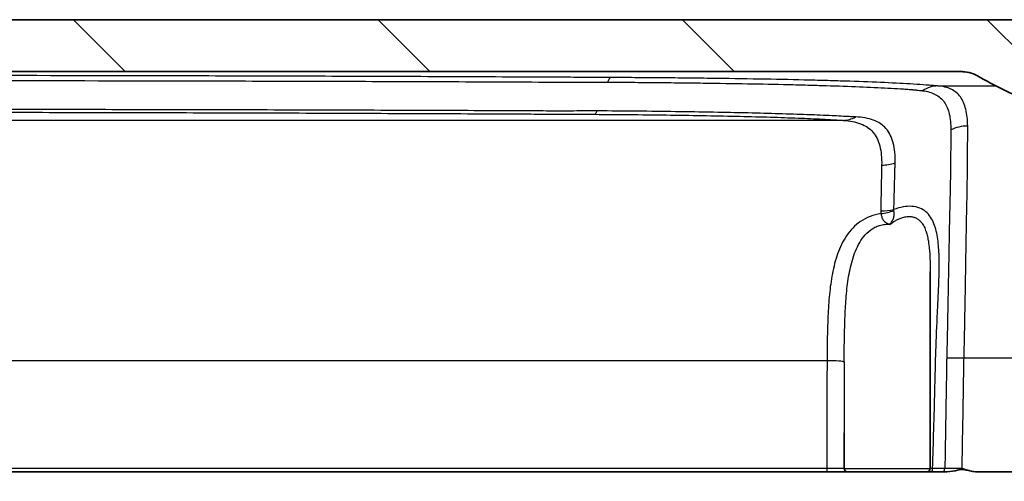
# Model space of a CAD drawing. Units: millimetres. Extents: x 43 to 3182, y 24 to 1429.
# Drawn here: x 1837 to 1909, y 251 to 285 of the extents above; entities that cross this region are included whole.
import ezdxf

# ---------------------------------------------------------------- set-up
doc = ezdxf.new("R2010")
doc.units = ezdxf.units.MM
doc.header["$LTSCALE"] = 3
doc.layers.add('Hatch (ISO)', color=1, linetype='Continuous', lineweight=18, true_color=0xff0000)
doc.layers.add('Visible (ISO)', color=7, linetype='Continuous', lineweight=35)
doc.layers.add('Visible Narrow (ISO)', color=7, linetype='Continuous', lineweight=25)

msp = doc.modelspace()

# ---------------------------------------------------------------- hatches: boundary and pattern name
at = {"layer": 'Hatch (ISO)'}
h = msp.add_hatch(dxfattribs=at)
h.set_pattern_fill('ANSI31', color=256, scale=127, angle=90.00021, style=0)
h.set_pattern_definition([(135.0002, (1154, -16), (-11.22528, -11.22536), [])])
edge = h.paths.add_edge_path()
edge.add_line((1912.475, 278.762), (1922.364, 278.762))
edge.add_spline(control_points=[(1922.364, 278.762), (1923.742, 278.762), (1925.11, 278.538), (1927.957, 277.579), (1929.385, 276.769), (1931.906, 274.612), (1932.958, 273.266), (1934.469, 270.254), (1934.917, 268.62), (1935.034, 266.946)], knot_values=[-1.912076, -1.912076, -1.912076, -1.912076, -1.498844, -1.498844, -1.010867, -1.010867, -0.503412, -0.503412, -0.000003, -0.000003, -0.000003, -0.000003], degree=3, periodic=0)
edge.add_line((1935.034, 266.946), (1936.076, 252.04))
edge.add_ellipse((1936.329, 252.058), major_axis=(0.018, -0.253), ratio=1, start_angle=270, end_angle=356)
edge.add_line((1936.329, 251.804), (1938.639, 251.804))
edge.add_line((1938.639, 251.804), (1938.807, 246.969))
edge.add_ellipse((1939.061, 246.978), major_axis=(0.009, -0.254), ratio=1, start_angle=270, end_angle=358)
edge.add_line((1939.061, 246.724), (1941.75, 246.724))
edge.add_ellipse((1941.75, 246.978), major_axis=(0.254, 0), ratio=1, start_angle=270, end_angle=359.25)
edge.add_line((1942.004, 246.974), (1942.058, 251.052))
edge.add_ellipse((1942.82, 251.042), major_axis=(0.01, 0.762), ratio=1, start_angle=0.75, end_angle=90, ccw=False)
edge.add_line((1942.82, 251.804), (1942.957, 251.804))
edge.add_line((1942.957, 251.804), (1942.985, 251.481))
edge.add_ellipse((1943.465, 251.523), major_axis=(0.042, -0.48), ratio=1, start_angle=270, end_angle=440)
edge.add_line((1943.944, 251.481), (1943.973, 251.804))
edge.add_line((1943.973, 251.804), (1944.237, 251.804))
edge.add_ellipse((1944.237, 251.042), major_axis=(0.762, 0), ratio=1, start_angle=0.75, end_angle=90, ccw=False)
edge.add_line((1944.998, 251.052), (1945.052, 246.974))
edge.add_ellipse((1945.306, 246.978), major_axis=(0.003, -0.254), ratio=1, start_angle=270, end_angle=359.25)
edge.add_line((1945.306, 246.724), (1947.813, 246.724))
edge.add_line((1947.813, 246.724), (1948.439, 255.667))
edge.add_ellipse((1949.199, 255.614), major_axis=(0.053, 0.76), ratio=1, start_angle=4, end_angle=90, ccw=False)
edge.add_line((1949.199, 256.376), (1950.562, 256.376))
edge.add_ellipse((1950.562, 255.614), major_axis=(0.762, 0), ratio=1, start_angle=4, end_angle=90, ccw=False)
edge.add_line((1951.322, 255.667), (1951.948, 246.724))
edge.add_line((1951.948, 246.724), (1954.95, 246.724))
edge.add_ellipse((1954.95, 247.486), major_axis=(0.762, 0), ratio=1, start_angle=270, end_angle=364)
edge.add_line((1955.71, 247.539), (1954.446, 265.617))
edge.add_ellipse((1953.939, 265.581), major_axis=(-0.035, 0.507), ratio=1, start_angle=270, end_angle=371)
edge.add_line((1953.808, 266.072), (1950.972, 265.312))
edge.add_ellipse((1951.103, 264.822), major_axis=(-0.491, -0.131), ratio=1, start_angle=270, end_angle=316.18375)
edge.add_ellipse((1951.103, 264.822), major_axis=(-0.245, -0.445), ratio=1, start_angle=270, end_angle=287.45431)
edge.add_ellipse((1951.103, 264.822), major_axis=(-0.1, -0.498), ratio=1, start_angle=270, end_angle=279.36194)
edge.add_line((1950.596, 264.839), (1950.459, 260.921))
edge.add_ellipse((1949.697, 260.948), major_axis=(-0.027, -0.762), ratio=1, start_angle=2, end_angle=90, ccw=False)
edge.add_line((1949.697, 260.186), (1946.933, 260.186))
edge.add_ellipse((1946.933, 262.726), major_axis=(-2.54, 0), ratio=1, start_angle=54.32, end_angle=90, ccw=False)
edge.add_line((1945.452, 260.663), (1939.257, 265.111))
edge.add_ellipse((1939.702, 265.73), major_axis=(-0.619, 0.444), ratio=1, start_angle=39.68, end_angle=90, ccw=False)
edge.add_line((1938.942, 265.676), (1938.834, 267.212))
edge.add_spline(control_points=[(1938.834, 267.212), (1938.709, 268.999), (1938.294, 270.754), (1936.793, 274.36), (1935.612, 276.139), (1932.586, 279.212), (1930.746, 280.455), (1926.704, 282.14), (1924.545, 282.572), (1922.364, 282.572)], knot_values=[-2.485685, -2.485685, -2.485685, -2.485685, -1.948182, -1.948182, -1.313761, -1.313761, -0.654213, -0.654213, 0, 0, 0, 0], degree=3, periodic=0)
edge.add_line((1922.364, 282.572), (1913.374, 282.572))
edge.add_spline(control_points=[(1913.374, 282.572), (1913.331, 282.572), (1913.288, 282.574), (1913.245, 282.579)], knot_values=[-0.199623, -0.199623, -0.199623, -0.199623, -0.186672, -0.186672, -0.186672, -0.186672], degree=3, periodic=0)
edge.add_spline(control_points=[(1913.245, 282.579), (1913.125, 282.591), (1913.006, 282.619), (1912.74, 282.725), (1912.599, 282.815), (1912.357, 283.046), (1912.259, 283.185), (1912.124, 283.493), (1912.088, 283.657), (1912.085, 283.823)], knot_values=[-0.186672, -0.186672, -0.186672, -0.186672, -0.150279, -0.150279, -0.100733, -0.100733, -0.049913, -0.049913, 0, 0, 0, 0], degree=3, periodic=0)
edge.add_line((1912.085, 283.823), (1912.075, 284.362))
edge.add_spline(control_points=[(1912.075, 284.362), (1912.074, 284.457), (1912.054, 284.551), (1911.98, 284.73), (1911.924, 284.813), (1911.783, 284.955), (1911.697, 285.013), (1911.533, 285.082), (1911.46, 285.1), (1911.385, 285.108)], knot_values=[-0.119764, -0.119764, -0.119764, -0.119764, -0.091197, -0.091197, -0.061627, -0.061627, -0.030873, -0.030873, -0.008288, -0.008288, -0.008288, -0.008288], degree=3, periodic=0)
edge.add_spline(control_points=[(1911.385, 285.108), (1911.358, 285.111), (1911.33, 285.113), (1911.302, 285.113)], knot_values=[-0.008288, -0.008288, -0.008288, -0.008288, 0, 0, 0, 0], degree=3, periodic=0)
edge.add_line((1911.302, 285.113), (1720.324, 285.113))
edge.add_spline(control_points=[(1720.324, 285.113), (1720.296, 285.113), (1720.269, 285.111), (1720.241, 285.108)], knot_values=[-0.119707, -0.119707, -0.119707, -0.119707, -0.111424, -0.111424, -0.111424, -0.111424], degree=3, periodic=0)
edge.add_spline(control_points=[(1720.241, 285.108), (1720.171, 285.101), (1720.102, 285.084), (1719.944, 285.021), (1719.86, 284.967), (1719.714, 284.829), (1719.655, 284.745), (1719.574, 284.56), (1719.553, 284.462), (1719.551, 284.362)], knot_values=[-0.111424, -0.111424, -0.111424, -0.111424, -0.090182, -0.090182, -0.060457, -0.060457, -0.029956, -0.029956, 0, 0, 0, 0], degree=3, periodic=0)
edge.add_line((1719.551, 284.362), (1719.541, 283.823))
edge.add_spline(control_points=[(1719.541, 283.823), (1719.539, 283.665), (1719.506, 283.508), (1719.382, 283.21), (1719.29, 283.073), (1719.054, 282.834), (1718.911, 282.738), (1718.634, 282.623), (1718.509, 282.591), (1718.381, 282.579)], knot_values=[-0.199731, -0.199731, -0.199731, -0.199731, -0.152119, -0.152119, -0.102858, -0.102858, -0.051581, -0.051581, -0.01296, -0.01296, -0.01296, -0.01296], degree=3, periodic=0)
edge.add_spline(control_points=[(1718.381, 282.579), (1718.338, 282.574), (1718.295, 282.572), (1718.252, 282.572)], knot_values=[-0.01296, -0.01296, -0.01296, -0.01296, -0.000001, -0.000001, -0.000001, -0.000001], degree=3, periodic=0)
edge.add_line((1718.252, 282.572), (1709.262, 282.572))
edge.add_spline(control_points=[(1709.262, 282.572), (1707.471, 282.572), (1705.693, 282.281), (1701.992, 281.035), (1700.136, 279.982), (1696.858, 277.177), (1695.49, 275.428), (1693.526, 271.512), (1692.944, 269.388), (1692.792, 267.212)], knot_values=[-2.485699, -2.485699, -2.485699, -2.485699, -1.948504, -1.948504, -1.31413, -1.31413, -0.654435, -0.654435, 0, 0, 0, 0], degree=3, periodic=0)
edge.add_line((1692.792, 267.212), (1692.685, 265.676))
edge.add_ellipse((1691.925, 265.73), major_axis=(-0.053, -0.76), ratio=1, start_angle=39.68, end_angle=90, ccw=False)
edge.add_line((1692.369, 265.111), (1686.174, 260.663))
edge.add_ellipse((1684.693, 262.726), major_axis=(-2.063, -1.481), ratio=1, start_angle=54.32, end_angle=90, ccw=False)
edge.add_line((1684.693, 260.186), (1681.929, 260.186))
edge.add_ellipse((1681.929, 260.948), major_axis=(-0.762, 0), ratio=1, start_angle=2, end_angle=90, ccw=False)
edge.add_line((1681.167, 260.921), (1681.031, 264.839))
edge.add_ellipse((1680.523, 264.822), major_axis=(-0.018, 0.508), ratio=1, start_angle=270, end_angle=343)
edge.add_line((1680.654, 265.312), (1677.819, 266.072))
edge.add_ellipse((1677.687, 265.581), major_axis=(-0.491, 0.131), ratio=1, start_angle=270, end_angle=371)
edge.add_line((1677.18, 265.617), (1675.916, 247.539))
edge.add_ellipse((1676.676, 247.486), major_axis=(-0.053, -0.76), ratio=1, start_angle=270, end_angle=364)
edge.add_line((1676.676, 246.724), (1679.678, 246.724))
edge.add_line((1679.678, 246.724), (1680.304, 255.667))
edge.add_ellipse((1681.064, 255.614), major_axis=(0.053, 0.76), ratio=1, start_angle=4, end_angle=90, ccw=False)
edge.add_line((1681.064, 256.376), (1682.428, 256.376))
edge.add_ellipse((1682.428, 255.614), major_axis=(0.762, 0), ratio=1, start_angle=4, end_angle=90, ccw=False)
edge.add_line((1683.188, 255.667), (1683.813, 246.724))
edge.add_line((1683.813, 246.724), (1686.32, 246.724))
edge.add_ellipse((1686.32, 246.978), major_axis=(0.254, 0), ratio=1, start_angle=270, end_angle=359.25)
edge.add_line((1686.574, 246.974), (1686.628, 251.052))
edge.add_ellipse((1687.39, 251.042), major_axis=(0.01, 0.762), ratio=1, start_angle=0.75, end_angle=90, ccw=False)
edge.add_line((1687.39, 251.804), (1687.654, 251.804))
edge.add_line((1687.654, 251.804), (1687.682, 251.481))
edge.add_ellipse((1688.162, 251.523), major_axis=(0.042, -0.48), ratio=1, start_angle=270, end_angle=440)
edge.add_line((1688.641, 251.481), (1688.67, 251.804))
edge.add_line((1688.67, 251.804), (1688.807, 251.804))
edge.add_ellipse((1688.807, 251.042), major_axis=(0.762, 0), ratio=1, start_angle=0.75, end_angle=90, ccw=False)
edge.add_line((1689.569, 251.052), (1689.622, 246.974))
edge.add_ellipse((1689.876, 246.978), major_axis=(0.003, -0.254), ratio=1, start_angle=270, end_angle=359.25)
edge.add_line((1689.876, 246.724), (1692.565, 246.724))
edge.add_ellipse((1692.565, 246.978), major_axis=(0.254, 0), ratio=1, start_angle=270, end_angle=358)
edge.add_line((1692.819, 246.969), (1692.988, 251.804))
edge.add_line((1692.988, 251.804), (1695.297, 251.804))
edge.add_ellipse((1695.297, 252.058), major_axis=(0.254, 0), ratio=1, start_angle=270, end_angle=356)
edge.add_line((1695.55, 252.04), (1696.593, 266.946))
edge.add_spline(control_points=[(1696.593, 266.946), (1696.689, 268.321), (1697.008, 269.671), (1698.163, 272.445), (1699.071, 273.813), (1701.399, 276.177), (1702.814, 277.133), (1705.924, 278.429), (1707.585, 278.762), (1709.262, 278.762)], knot_values=[-1.912063, -1.912063, -1.912063, -1.912063, -1.498607, -1.498607, -1.010589, -1.010589, -0.503241, -0.503241, 0, 0, 0, 0], degree=3, periodic=0)
edge.add_line((1709.262, 278.762), (1719.151, 278.762))
edge.add_spline(control_points=[(1719.151, 278.762), (1719.24, 278.762), (1719.329, 278.766), (1719.417, 278.775)], knot_values=[-0.106056, -0.106056, -0.106056, -0.106056, -0.079441, -0.079441, -0.079441, -0.079441], degree=3, periodic=0)
edge.add_spline(control_points=[(1719.417, 278.775), (1719.504, 278.784), (1719.591, 278.798), (1719.851, 278.851), (1720.02, 278.905), (1720.182, 278.975)], knot_values=[-0.079441, -0.079441, -0.079441, -0.079441, -0.053005, -0.053005, -0.000002, -0.000002, -0.000002, -0.000002], degree=3, periodic=0)
edge.add_spline(control_points=[(1720.182, 278.975), (1720.673, 279.186), (1721.38, 279.49), (1722.969, 280.271), (1723.619, 280.613), (1724.255, 280.97)], knot_values=[-0.549654, -0.549654, -0.549654, -0.549654, -0.23677, -0.23677, -0.018242, -0.018242, -0.018242, -0.018242], degree=3, periodic=0)
edge.add_spline(control_points=[(1724.255, 280.97), (1724.447, 281.078), (1724.653, 281.162), (1724.983, 281.248), (1725.1, 281.27), (1725.218, 281.284)], knot_values=[-0.132719, -0.132719, -0.132719, -0.132719, -0.066372, -0.066372, -0.03057, -0.03057, -0.03057, -0.03057], degree=3, periodic=0)
edge.add_spline(control_points=[(1725.218, 281.284), (1725.319, 281.296), (1725.421, 281.302), (1725.523, 281.302)], knot_values=[-0.03057, -0.03057, -0.03057, -0.03057, 0, 0, 0, 0], degree=3, periodic=0)
edge.add_line((1725.523, 281.302), (1906.103, 281.302))
edge.add_spline(control_points=[(1906.103, 281.302), (1906.205, 281.302), (1906.307, 281.296), (1906.408, 281.284)], knot_values=[-0.132716, -0.132716, -0.132716, -0.132716, -0.102147, -0.102147, -0.102147, -0.102147], degree=3, periodic=0)
edge.add_spline(control_points=[(1906.408, 281.284), (1906.526, 281.27), (1906.644, 281.248), (1906.973, 281.162), (1907.179, 281.078), (1907.372, 280.97)], knot_values=[-0.102147, -0.102147, -0.102147, -0.102147, -0.066342, -0.066342, 0, 0, 0, 0], degree=3, periodic=0)
edge.add_spline(control_points=[(1907.372, 280.97), (1908.008, 280.612), (1908.66, 280.27), (1910.248, 279.489), (1910.954, 279.186), (1911.444, 278.975)], knot_values=[-0.272352, -0.272352, -0.272352, -0.272352, -0.160155, -0.160155, -0.000153, -0.000153, -0.000153, -0.000153], degree=3, periodic=0)
edge.add_spline(control_points=[(1911.444, 278.975), (1911.607, 278.905), (1911.775, 278.851), (1912.035, 278.798), (1912.122, 278.784), (1912.209, 278.775)], knot_values=[-0.106055, -0.106055, -0.106055, -0.106055, -0.053051, -0.053051, -0.026615, -0.026615, -0.026615, -0.026615], degree=3, periodic=0)
edge.add_spline(control_points=[(1912.209, 278.775), (1912.298, 278.766), (1912.386, 278.762), (1912.475, 278.762)], knot_values=[-0.026615, -0.026615, -0.026615, -0.026615, 0, 0, 0, 0], degree=3, periodic=0)

# ---------------------------------------------------------------- linework, layer by layer
at = {"layer": 'Visible (ISO)'}
for p, q in [((1911.302, 285.113), (1720.324, 285.113)), ((1725.523, 281.302), (1906.103, 281.302)), ((1903.891, 266.551), (1903.891, 252.058)), ((1897.541, 254.665), (1897.541, 252.058)), ((1820.254, 251.804), (1896.275, 251.804)), ((1896.275, 251.804), (1897.795, 251.804)), ((1903.637, 251.804), (1897.795, 251.804)), ((1903.637, 251.804), (1903.947, 251.804)), ((1904.839, 251.804), (1903.947, 251.804)), ((1904.839, 251.804), (1905.119, 251.804)), ((1923.436, 251.804), (1907.369, 251.804))]:
    msp.add_line(p, q, dxfattribs=at)
for centre, start, end in [((1897.795, 252.058), 180, 270), ((1903.637, 252.058), 270, 0)]:
    msp.add_arc(centre, 0.254, start, end, dxfattribs=at)
for points, knots in [([(1906.103, 281.302), (1906.325, 281.302), (1906.545, 281.274), (1906.973, 281.162), (1907.179, 281.078), (1907.372, 280.97)], [-0.1327163, -0.1327163, -0.1327163, -0.1327163, -0.0663423, -0.0663423, -0.0000002, -0.0000002, -0.0000002, -0.0000002]), ([(1907.372, 280.97), (1908.008, 280.612), (1908.66, 280.27), (1910.248, 279.489), (1910.954, 279.186), (1911.444, 278.975)], [-0.2723522, -0.2723522, -0.2723522, -0.2723522, -0.1601547, -0.1601547, -0.000153, -0.000153, -0.000153, -0.000153]), ([(1905.119, 251.804), (1905.393, 251.804), (1905.682, 251.876), (1905.984, 251.947), (1906.057, 251.964), (1906.146, 251.978), (1906.171, 251.981), (1906.211, 251.983), (1906.225, 251.984), (1906.24, 251.984), (1906.24, 251.984), (1906.24, 251.984), (1906.24, 251.984), (1906.241, 251.984), (1906.241, 251.984), (1906.243, 251.984), (1906.243, 251.984), (1906.246, 251.984), (1906.247, 251.984), (1906.265, 251.984), (1906.28, 251.983), (1906.33, 251.979), (1906.364, 251.974), (1906.491, 251.951), (1906.602, 251.922), (1906.844, 251.867), (1906.971, 251.84), (1907.101, 251.823)], [-0.2664427, -0.2664427, -0.2664427, -0.2664427, -0.1889828, -0.1889828, -0.1574807, -0.1574807, -0.1450843, -0.1450843, -0.1380965, -0.1380965, -0.1380002, -0.1380002, -0.1379039, -0.1379039, -0.1377109, -0.1377109, -0.137323, -0.137323, -0.1365353, -0.1365353, -0.1290087, -0.1290087, -0.1122068, -0.1122068, -0.065793, -0.065793, -0.0265974, -0.0265974, -0.0265974, -0.0265974]), ([(1907.369, 251.804), (1907.175, 251.804), (1906.986, 251.837), (1906.611, 251.926), (1906.427, 251.982), (1906.244, 252.04)], [0.000000002, 0.000000002, 0.000000002, 0.000000002, 0.000575552, 0.000575552, 0.001151104, 0.001151104, 0.001151104, 0.001151104])]:
    msp.add_open_spline(points, degree=3, knots=knots, dxfattribs=at)
at = {"layer": 'Visible Narrow (ISO)'}
for p, q in [((1904.461, 280.236), (1908.74, 280.236)), ((1897.462, 277.698), (1734.164, 277.698)), ((1896.286, 259.989), (1820.243, 259.989)), ((1922.851, 260.166), (1906.381, 260.166)), ((1896.275, 252.04), (1820.254, 252.04)), ((1896.275, 252.04), (1896.275, 251.804)), ((1897.541, 252.058), (1903.891, 252.058))]:
    msp.add_line(p, q, dxfattribs=at)
for centre, major_axis, ratio, start_param, end_param in [((1880.367, 278.314), (0.015, 2.54), 0.213822, 0.026786, 0.530743), ((1904.461, 277.698), (0.183, 2.533), 0.896552, 0.080209, 0.600047), ((1879.133, 280.68), (-0.015, -2.54), 0.193368, 0.029651, 0.450471), ((1897.462, 280.236), (-0.162, -2.535), 0.873641, 0.073003, 0.500809), ((1906.653, 275.087), (2.539, 0.068), 0.862255, 1.547785, 2.059429), ((1900.311, 276.499), (2.539, -0.067), 0.826186, 4.734026, 5.138059), ((1900.239, 272.667), (2.539, -0.059), 0.648667, 4.727406, 5.118955), ((1900.257, 272.449), (2.494, 0.481), 0.631742, 4.591137, 4.976275), ((2809.247, 254.752), (-912.976, 0), 0.997564, 6.277435, 6.286163), ((1896.286, 259.9), (1.27, -0.007), 0.069755, 0.082649, 1.571199), ((3171.345, 254.665), (-1273.804, 0.001), 0.998755, 6.279071, 6.283185), ((1906.381, 259.989), (2.539, -0.086), 0.069717, 1.573149, 2.099738), ((1903.947, 252.058), (0, -0.254), 0.473652, 0, 1.501575), ((1889.998, 252.035), (-29.703, -0.006), 0.000096, 4.184217, 4.218962), ((1904.839, 252.058), (0, -0.254), 0.50396, 0, 1.502144)]:
    msp.add_ellipse(centre, major_axis=major_axis, ratio=ratio, start_param=start_param, end_param=end_param, dxfattribs=at)
for points, knots in [([(1880.367, 280.853), (1880.036, 280.855), (1879.705, 280.857), (1879.372, 280.858), (1879.288, 280.859), (1879.203, 280.859), (1879.119, 280.86), (1879.035, 280.86), (1878.951, 280.86), (1878.868, 280.861), (1878.703, 280.862), (1878.539, 280.862), (1878.374, 280.863), (1877.709, 280.866), (1877.043, 280.87), (1876.377, 280.873), (1876.371, 280.873), (1876.365, 280.873), (1876.359, 280.873), (1875.033, 280.879), (1873.706, 280.885), (1872.378, 280.891), (1872.365, 280.891), (1872.352, 280.891), (1872.339, 280.891), (1869.684, 280.903), (1867.023, 280.914), (1864.357, 280.923), (1864.327, 280.923), (1864.297, 280.924), (1864.267, 280.924), (1861.618, 280.933), (1858.965, 280.942), (1856.308, 280.95), (1856.26, 280.95), (1856.213, 280.95), (1856.166, 280.95), (1853.526, 280.958), (1850.882, 280.965), (1848.234, 280.971), (1848.169, 280.971), (1848.104, 280.971), (1848.039, 280.972), (1842.713, 280.984), (1837.381, 280.993), (1832.043, 280.999), (1831.944, 280.999), (1831.846, 281), (1831.747, 281), (1829.144, 281.003), (1826.539, 281.005), (1823.932, 281.006), (1823.818, 281.006), (1823.703, 281.006), (1823.589, 281.006), (1820.998, 281.008), (1818.406, 281.008), (1815.813, 281.009)], [0, 0, 0, 0, 0.00101549, 0.00101549, 0.00101549, 0.00127372, 0.00127372, 0.00127372, 0.00152876, 0.00152876, 0.00152876, 0.00203097, 0.00203097, 0.00203097, 0.00406195, 0.00406195, 0.00406195, 0.00407968, 0.00407968, 0.00407968, 0.00812389, 0.00812389, 0.00812389, 0.00816316, 0.00816316, 0.00816316, 0.01624778, 0.01624778, 0.01624778, 0.01633835, 0.01633835, 0.01633835, 0.02437167, 0.02437167, 0.02437167, 0.02451479, 0.02451479, 0.02451479, 0.03249556, 0.03249556, 0.03249556, 0.03269117, 0.03269117, 0.03269117, 0.04874335, 0.04874335, 0.04874335, 0.04903992, 0.04903992, 0.04903992, 0.05686724, 0.05686724, 0.05686724, 0.05721127, 0.05721127, 0.05721127, 0.06499113, 0.06499113, 0.06499113, 0.06499113]), ([(1906.103, 281.302), (1906.217, 281.289), (1906.354, 281.275), (1906.52, 281.26), (1906.547, 281.258), (1906.576, 281.255), (1906.605, 281.253)], [0.001634521, 0.001634521, 0.001634521, 0.001634521, 0.004141779, 0.004141779, 0.004141779, 0.004560327, 0.004560327, 0.004560327, 0.004560327]), ([(1815.813, 280.64), (1818.459, 280.641), (1821.104, 280.64), (1826.391, 280.638), (1829.034, 280.636), (1836.955, 280.63), (1842.23, 280.622), (1850.133, 280.606), (1852.764, 280.599), (1858.018, 280.585), (1860.641, 280.578), (1865.88, 280.561), (1868.495, 280.551), (1872.408, 280.534), (1873.711, 280.527), (1876.316, 280.515), (1877.618, 280.508), (1878.918, 280.502)], [0, 0, 0, 0, 0.00793043, 0.00793043, 0.01586085, 0.01586085, 0.03172171, 0.03172171, 0.03965213, 0.03965213, 0.04758256, 0.04758256, 0.05551299, 0.05551299, 0.0594782, 0.0594782, 0.06344341, 0.06344341, 0.06344341, 0.06344341]), ([(1878.918, 280.502), (1879.116, 280.502), (1879.314, 280.504), (1879.71, 280.505), (1879.908, 280.506), (1880.105, 280.506)], [-0.00000006, -0.00000006, -0.00000006, -0.00000006, 0.000603939, 0.000603939, 0.001207937, 0.001207937, 0.001207937, 0.001207937]), ([(1880.105, 280.506), (1880.713, 280.506), (1881.315, 280.505), (1882.511, 280.497), (1883.103, 280.49), (1884.28, 280.48), (1884.863, 280.474), (1886.018, 280.461), (1886.592, 280.454), (1889.407, 280.417), (1891.5, 280.381), (1893.921, 280.325), (1894.395, 280.313), (1895.324, 280.288), (1895.778, 280.276), (1897.091, 280.236), (1897.907, 280.207), (1899.427, 280.146), (1900.13, 280.113), (1901.098, 280.061), (1901.407, 280.043), (1901.847, 280.015), (1901.99, 280.005), (1902.268, 279.985), (1902.403, 279.975), (1902.534, 279.965)], [0, 0, 0, 0, 0.00185377, 0.00185377, 0.00370754, 0.00370754, 0.00556131, 0.00556131, 0.00741508, 0.00741508, 0.01483016, 0.01483016, 0.01668393, 0.01668393, 0.0185377, 0.0185377, 0.02224524, 0.02224524, 0.02595278, 0.02595278, 0.02780655, 0.02780655, 0.02873344, 0.02873344, 0.02966032, 0.02966032, 0.02966032, 0.02966032]), ([(1904.461, 280.236), (1904.311, 280.247), (1904.165, 280.258), (1904.019, 280.269), (1903.946, 280.274), (1903.874, 280.28), (1903.801, 280.285), (1903.765, 280.288), (1903.729, 280.29), (1903.693, 280.293), (1903.657, 280.296), (1903.621, 280.298), (1903.585, 280.301), (1903.293, 280.322), (1902.986, 280.343), (1902.663, 280.363), (1902.017, 280.403), (1901.302, 280.44), (1900.519, 280.475), (1899.736, 280.51), (1898.885, 280.543), (1897.963, 280.574), (1897.503, 280.589), (1897.024, 280.604), (1896.527, 280.618), (1896.031, 280.632), (1895.516, 280.646), (1894.992, 280.659), (1892.896, 280.71), (1890.614, 280.751), (1888.145, 280.783), (1887.528, 280.791), (1886.897, 280.799), (1886.261, 280.806), (1885.624, 280.812), (1884.98, 280.819), (1884.33, 280.824), (1884.168, 280.826), (1884.004, 280.827), (1883.84, 280.829), (1883.677, 280.83), (1883.514, 280.831), (1883.35, 280.833), (1883.023, 280.835), (1882.694, 280.838), (1882.364, 280.84), (1881.704, 280.845), (1881.038, 280.849), (1880.367, 280.853)], [0, 0, 0, 0, 0.00100651, 0.00100651, 0.00100651, 0.00150978, 0.00150978, 0.00150978, 0.00176141, 0.00176141, 0.00176141, 0.00201209, 0.00201209, 0.00201209, 0.00402417, 0.00402417, 0.00402417, 0.00804835, 0.00804835, 0.00804835, 0.01207252, 0.01207252, 0.01207252, 0.0140846, 0.0140846, 0.0140846, 0.01609669, 0.01609669, 0.01609669, 0.02414504, 0.02414504, 0.02414504, 0.02615712, 0.02615712, 0.02615712, 0.02816921, 0.02816921, 0.02816921, 0.02867373, 0.02867373, 0.02867373, 0.02917655, 0.02917655, 0.02917655, 0.0301813, 0.0301813, 0.0301813, 0.03219338, 0.03219338, 0.03219338, 0.03219338]), ([(1906.653, 277.278), (1906.642, 277.745), (1906.601, 278.156), (1906.514, 278.512), (1906.514, 278.515), (1906.513, 278.517), (1906.512, 278.52), (1906.426, 278.872), (1906.296, 279.172), (1906.115, 279.418), (1906.114, 279.42), (1906.112, 279.423), (1906.11, 279.426), (1906.02, 279.546), (1905.919, 279.654), (1905.806, 279.748), (1905.803, 279.75), (1905.801, 279.752), (1905.798, 279.754), (1905.685, 279.847), (1905.561, 279.926), (1905.425, 279.991), (1905.423, 279.993), (1905.42, 279.994), (1905.417, 279.995), (1905.281, 280.061), (1905.134, 280.113), (1904.976, 280.153), (1904.974, 280.154), (1904.973, 280.154), (1904.971, 280.154), (1904.812, 280.194), (1904.643, 280.222), (1904.461, 280.236)], [0, 0, 0, 0, 0.00273003, 0.00273003, 0.00273003, 0.00274888, 0.00274888, 0.00274888, 0.00546007, 0.00546007, 0.00546007, 0.00548958, 0.00548958, 0.00548958, 0.00682508, 0.00682508, 0.00682508, 0.00685582, 0.00685582, 0.00685582, 0.0081901, 0.0081901, 0.0081901, 0.00821633, 0.00821633, 0.00821633, 0.00955512, 0.00955512, 0.00955512, 0.00957101, 0.00957101, 0.00957101, 0.01092013, 0.01092013, 0.01092013, 0.01092013]), ([(1902.534, 279.965), (1902.541, 279.964), (1902.548, 279.964), (1902.555, 279.963), (1902.574, 279.961), (1902.593, 279.96), (1902.611, 279.958), (1902.684, 279.952), (1902.756, 279.944), (1902.829, 279.936), (1902.863, 279.933), (1902.897, 279.929), (1902.931, 279.925), (1903.04, 279.914), (1903.15, 279.902), (1903.26, 279.889), (1903.283, 279.887), (1903.306, 279.884), (1903.329, 279.881)], [-0.00000006, -0.00000006, -0.00000006, -0.00000006, 0.000051108, 0.000051108, 0.000051108, 0.000186585, 0.000186585, 0.000186585, 0.000714974, 0.000714974, 0.000714974, 0.000964417, 0.000964417, 0.000964417, 0.001762369, 0.001762369, 0.001762369, 0.001928893, 0.001928893, 0.001928893, 0.001928893]), ([(1903.329, 279.881), (1903.509, 279.86), (1903.674, 279.827), (1903.984, 279.736), (1904.129, 279.678), (1904.396, 279.54), (1904.518, 279.458), (1904.74, 279.267), (1904.839, 279.158), (1905.098, 278.795), (1905.219, 278.504), (1905.374, 277.821), (1905.405, 277.43), (1905.409, 276.989)], [0, 0, 0, 0, 0.00128564, 0.00128564, 0.00257128, 0.00257128, 0.00385692, 0.00385692, 0.00514256, 0.00514256, 0.00771384, 0.00771384, 0.01028513, 0.01028513, 0.01028513, 0.01028513]), ([(1879.103, 278.393), (1879.095, 278.393), (1879.087, 278.393), (1879.079, 278.393), (1878.997, 278.393), (1878.914, 278.392), (1878.831, 278.391), (1878.666, 278.39), (1878.501, 278.389), (1878.336, 278.389), (1878.006, 278.387), (1877.676, 278.386), (1877.346, 278.385), (1876.686, 278.384), (1876.028, 278.385), (1875.37, 278.387), (1875.307, 278.387), (1875.243, 278.387), (1875.18, 278.388), (1874.584, 278.39), (1873.988, 278.394), (1873.392, 278.397), (1873.335, 278.397), (1873.278, 278.397), (1873.222, 278.398), (1872.618, 278.401), (1872.015, 278.403), (1871.411, 278.406), (1871.36, 278.406), (1871.31, 278.406), (1871.26, 278.406), (1868.668, 278.417), (1866.068, 278.426), (1863.466, 278.434), (1863.442, 278.434), (1863.418, 278.434), (1863.394, 278.435), (1860.767, 278.443), (1858.136, 278.451), (1855.502, 278.459), (1852.868, 278.466), (1850.229, 278.472), (1847.587, 278.477), (1847.559, 278.477), (1847.531, 278.477), (1847.503, 278.477), (1844.889, 278.482), (1842.274, 278.487), (1839.657, 278.49), (1839.603, 278.49), (1839.549, 278.49), (1839.495, 278.49), (1836.904, 278.494), (1834.312, 278.497), (1831.718, 278.499), (1831.639, 278.499), (1831.559, 278.499), (1831.479, 278.499), (1830.142, 278.5), (1828.804, 278.501), (1827.466, 278.501), (1826.234, 278.502), (1825.002, 278.502), (1823.77, 278.501), (1823.663, 278.501), (1823.557, 278.501), (1823.45, 278.501), (1820.905, 278.501), (1818.359, 278.499), (1815.813, 278.5)], [-0.00000006, -0.00000006, -0.00000006, -0.00000006, 0.00002421, 0.00002421, 0.00002421, 0.0002751, 0.0002751, 0.0002751, 0.00077689, 0.00077689, 0.00077689, 0.00178043, 0.00178043, 0.00178043, 0.00378713, 0.00378713, 0.00378713, 0.0039798, 0.0039798, 0.0039798, 0.00579687, 0.00579687, 0.00579687, 0.00596973, 0.00596973, 0.00596973, 0.00780732, 0.00780732, 0.00780732, 0.00795966, 0.00795966, 0.00795966, 0.01584675, 0.01584675, 0.01584675, 0.01591937, 0.01591937, 0.01591937, 0.02387909, 0.02387909, 0.02387909, 0.03183881, 0.03183881, 0.03183881, 0.03192393, 0.03192393, 0.03192393, 0.03979852, 0.03979852, 0.03979852, 0.03996109, 0.03996109, 0.03996109, 0.04775824, 0.04775824, 0.04775824, 0.04799814, 0.04799814, 0.04799814, 0.05201862, 0.05201862, 0.05201862, 0.05571796, 0.05571796, 0.05571796, 0.05603769, 0.05603769, 0.05603769, 0.06367767, 0.06367767, 0.06367767, 0.06367767]), ([(1815.813, 278.309), (1818.353, 278.308), (1820.894, 278.308), (1823.433, 278.306), (1823.547, 278.306), (1823.661, 278.306), (1823.776, 278.306), (1824.996, 278.306), (1826.216, 278.305), (1827.435, 278.304), (1828.769, 278.303), (1830.102, 278.301), (1831.435, 278.3), (1831.533, 278.299), (1831.632, 278.299), (1831.73, 278.299), (1834.298, 278.296), (1836.864, 278.292), (1839.428, 278.287), (1839.51, 278.287), (1839.592, 278.287), (1839.674, 278.286), (1842.255, 278.281), (1844.835, 278.276), (1847.413, 278.269), (1847.479, 278.269), (1847.544, 278.269), (1847.61, 278.268), (1850.204, 278.262), (1852.795, 278.254), (1855.382, 278.246), (1858.035, 278.237), (1860.683, 278.227), (1863.327, 278.217), (1863.36, 278.217), (1863.393, 278.217), (1863.425, 278.216), (1866.037, 278.206), (1868.645, 278.194), (1871.246, 278.182), (1871.263, 278.182), (1871.279, 278.182), (1871.295, 278.182), (1871.937, 278.179), (1872.579, 278.175), (1873.221, 278.172), (1873.879, 278.169), (1874.536, 278.165), (1875.193, 278.162), (1875.201, 278.162), (1875.209, 278.162), (1875.217, 278.162), (1875.866, 278.158), (1876.515, 278.155), (1877.164, 278.152), (1877.168, 278.152), (1877.172, 278.151), (1877.176, 278.151), (1877.5, 278.15), (1877.824, 278.148), (1878.149, 278.146), (1878.313, 278.145), (1878.477, 278.144), (1878.641, 278.144), (1878.723, 278.143), (1878.805, 278.143), (1878.887, 278.142), (1878.969, 278.142), (1879.051, 278.141), (1879.133, 278.141)], [0, 0, 0, 0, 0.00761521, 0.00761521, 0.00761521, 0.00795826, 0.00795826, 0.00795826, 0.01161811, 0.01161811, 0.01161811, 0.01562121, 0.01562121, 0.01562121, 0.01591652, 0.01591652, 0.01591652, 0.02362798, 0.02362798, 0.02362798, 0.02387478, 0.02387478, 0.02387478, 0.03163542, 0.03163542, 0.03163542, 0.03183304, 0.03183304, 0.03183304, 0.0396431, 0.0396431, 0.0396431, 0.04765089, 0.04765089, 0.04765089, 0.04774957, 0.04774957, 0.04774957, 0.05565854, 0.05565854, 0.05565854, 0.05570783, 0.05570783, 0.05570783, 0.05766043, 0.05766043, 0.05766043, 0.05966232, 0.05966232, 0.05966232, 0.05968696, 0.05968696, 0.05968696, 0.06166421, 0.06166421, 0.06166421, 0.06167652, 0.06167652, 0.06167652, 0.06266515, 0.06266515, 0.06266515, 0.06316562, 0.06316562, 0.06316562, 0.06341585, 0.06341585, 0.06341585, 0.06366609, 0.06366609, 0.06366609, 0.06366609]), ([(1879.334, 278.392), (1879.315, 278.392), (1879.296, 278.392), (1879.276, 278.392), (1879.248, 278.392), (1879.219, 278.393), (1879.19, 278.393), (1879.183, 278.393), (1879.176, 278.393), (1879.168, 278.393), (1879.147, 278.393), (1879.125, 278.393), (1879.103, 278.393)], [0, 0, 0, 0, 0.0000586688, 0.0000586688, 0.0000586688, 0.000146672, 0.000146672, 0.000146672, 0.0001686728, 0.0001686728, 0.0001686728, 0.0002346746, 0.0002346746, 0.0002346746, 0.0002346746]), ([(1879.133, 278.141), (1881.085, 278.13), (1882.959, 278.113), (1884.755, 278.089), (1885.653, 278.077), (1886.532, 278.063), (1887.39, 278.048), (1888.248, 278.033), (1889.071, 278.016), (1889.857, 277.997), (1891.43, 277.96), (1892.861, 277.917), (1894.145, 277.867), (1894.788, 277.842), (1895.384, 277.815), (1895.933, 277.787), (1896.208, 277.773), (1896.471, 277.758), (1896.725, 277.743), (1896.852, 277.736), (1896.976, 277.729), (1897.099, 277.721), (1897.222, 277.713), (1897.341, 277.706), (1897.462, 277.698)], [0, 0, 0, 0, 0.00588247, 0.00588247, 0.00588247, 0.0088237, 0.0088237, 0.0088237, 0.01176493, 0.01176493, 0.01176493, 0.0176474, 0.0176474, 0.0176474, 0.02058863, 0.02058863, 0.02058863, 0.02205925, 0.02205925, 0.02205925, 0.02279456, 0.02279456, 0.02279456, 0.02352986, 0.02352986, 0.02352986, 0.02352986]), ([(1898.265, 277.95), (1898.234, 277.952), (1898.203, 277.953), (1898.171, 277.955), (1898.144, 277.957), (1898.116, 277.958), (1898.089, 277.96), (1898.062, 277.961), (1898.035, 277.962), (1898.008, 277.964), (1897.88, 277.971), (1897.751, 277.978), (1897.619, 277.985), (1897.577, 277.987), (1897.535, 277.989), (1897.492, 277.992), (1897.267, 278.004), (1897.035, 278.015), (1896.796, 278.027), (1896.752, 278.029), (1896.708, 278.032), (1896.664, 278.034), (1896.378, 278.048), (1896.079, 278.061), (1895.769, 278.075), (1895.5, 278.086), (1895.222, 278.098), (1894.935, 278.108), (1894.892, 278.11), (1894.848, 278.112), (1894.804, 278.113), (1893.501, 278.162), (1892.058, 278.204), (1890.477, 278.241), (1890.441, 278.242), (1890.405, 278.243), (1890.369, 278.243), (1889.585, 278.261), (1888.765, 278.278), (1887.913, 278.293), (1887.884, 278.294), (1887.854, 278.294), (1887.825, 278.295), (1886.961, 278.31), (1886.078, 278.324), (1885.175, 278.336), (1885.155, 278.337), (1885.135, 278.337), (1885.115, 278.337), (1883.267, 278.362), (1881.34, 278.38), (1879.334, 278.392)], [-0.00000006, -0.00000006, -0.00000006, -0.00000006, 0.00019074, 0.00019074, 0.00019074, 0.00035769, 0.00035769, 0.00035769, 0.00051932, 0.00051932, 0.00051932, 0.00128229, 0.00128229, 0.00128229, 0.00152633, 0.00152633, 0.00152633, 0.00281719, 0.00281719, 0.00281719, 0.00305272, 0.00305272, 0.00305272, 0.00457911, 0.00457911, 0.00457911, 0.00590318, 0.00590318, 0.00590318, 0.00610549, 0.00610549, 0.00610549, 0.0120755, 0.0120755, 0.0120755, 0.01221105, 0.01221105, 0.01221105, 0.01516204, 0.01516204, 0.01516204, 0.01526383, 0.01526383, 0.01526383, 0.01825001, 0.01825001, 0.01825001, 0.0183166, 0.0183166, 0.0183166, 0.02442216, 0.02442216, 0.02442216, 0.02442216]), ([(1897.462, 277.698), (1897.719, 277.684), (1897.951, 277.656), (1898.167, 277.613), (1898.374, 277.572), (1898.567, 277.517), (1898.748, 277.447), (1898.753, 277.445), (1898.758, 277.443), (1898.763, 277.441), (1898.942, 277.371), (1899.106, 277.287), (1899.255, 277.187), (1899.26, 277.183), (1899.265, 277.18), (1899.27, 277.176), (1899.418, 277.076), (1899.55, 276.958), (1899.665, 276.826), (1899.669, 276.821), (1899.672, 276.817), (1899.676, 276.812), (1899.907, 276.541), (1900.067, 276.207), (1900.17, 275.81), (1900.171, 275.806), (1900.172, 275.802), (1900.173, 275.798), (1900.223, 275.6), (1900.261, 275.385), (1900.285, 275.154), (1900.285, 275.152), (1900.285, 275.149), (1900.286, 275.147), (1900.309, 274.913), (1900.319, 274.664), (1900.311, 274.401)], [0, 0, 0, 0, 0.00142245, 0.00142245, 0.00142245, 0.0027956, 0.0027956, 0.0027956, 0.00283505, 0.00283505, 0.00283505, 0.00419341, 0.00419341, 0.00419341, 0.00423961, 0.00423961, 0.00423961, 0.00559121, 0.00559121, 0.00559121, 0.00563558, 0.00563558, 0.00563558, 0.00838681, 0.00838681, 0.00838681, 0.00841468, 0.00841468, 0.00841468, 0.00978462, 0.00978462, 0.00978462, 0.00979952, 0.00979952, 0.00979952, 0.01118242, 0.01118242, 0.01118242, 0.01118242]), ([(1898.383, 277.945), (1898.373, 277.945), (1898.362, 277.946), (1898.351, 277.946), (1898.331, 277.947), (1898.31, 277.948), (1898.289, 277.949), (1898.281, 277.949), (1898.273, 277.95), (1898.265, 277.95)], [0, 0, 0, 0, 0.0000627539, 0.0000627539, 0.0000627539, 0.0001868992, 0.0001868992, 0.0001868992, 0.0002342305, 0.0002342305, 0.0002342305, 0.0002342305]), ([(1901.309, 274.561), (1901.317, 274.839), (1901.306, 275.1), (1901.279, 275.345), (1901.279, 275.348), (1901.278, 275.351), (1901.278, 275.355), (1901.251, 275.594), (1901.212, 275.816), (1901.159, 276.021), (1901.157, 276.028), (1901.155, 276.034), (1901.154, 276.041), (1901.045, 276.452), (1900.88, 276.795), (1900.645, 277.072), (1900.64, 277.079), (1900.634, 277.085), (1900.628, 277.092), (1900.512, 277.226), (1900.378, 277.344), (1900.229, 277.445), (1900.222, 277.449), (1900.216, 277.454), (1900.209, 277.459), (1900.058, 277.558), (1899.891, 277.641), (1899.711, 277.709), (1899.704, 277.711), (1899.697, 277.714), (1899.689, 277.717), (1899.507, 277.783), (1899.312, 277.834), (1899.103, 277.871), (1899.096, 277.872), (1899.09, 277.873), (1899.083, 277.874), (1898.867, 277.912), (1898.635, 277.935), (1898.383, 277.945)], [0, 0, 0, 0, 0.00147643, 0.00147643, 0.00147643, 0.00149672, 0.00149672, 0.00149672, 0.00294754, 0.00294754, 0.00294754, 0.00299344, 0.00299344, 0.00299344, 0.00591897, 0.00591897, 0.00591897, 0.00598687, 0.00598687, 0.00598687, 0.00741788, 0.00741788, 0.00741788, 0.00748359, 0.00748359, 0.00748359, 0.00892297, 0.00892297, 0.00892297, 0.00898031, 0.00898031, 0.00898031, 0.01042976, 0.01042976, 0.01042976, 0.01047703, 0.01047703, 0.01047703, 0.01197374, 0.01197374, 0.01197374, 0.01197374]), ([(1906.381, 260.166), (1906.394, 260.605), (1906.403, 261.041), (1906.422, 261.909), (1906.431, 262.339), (1906.455, 263.623), (1906.47, 264.469), (1906.491, 265.72), (1906.499, 266.135), (1906.512, 266.952), (1906.519, 267.353), (1906.538, 268.539), (1906.549, 269.303), (1906.578, 270.779), (1906.594, 271.491), (1906.614, 272.52), (1906.62, 272.854), (1906.631, 273.501), (1906.635, 273.814), (1906.644, 274.724), (1906.646, 275.291), (1906.65, 276.081), (1906.651, 276.335), (1906.655, 276.821), (1906.658, 277.055), (1906.653, 277.278)], [0, 0, 0, 0, 0.00130803, 0.00130803, 0.00261607, 0.00261607, 0.00523214, 0.00523214, 0.00654017, 0.00654017, 0.00784821, 0.00784821, 0.01046428, 0.01046428, 0.01308035, 0.01308035, 0.01438838, 0.01438838, 0.01569642, 0.01569642, 0.01831248, 0.01831248, 0.01962052, 0.01962052, 0.02092855, 0.02092855, 0.02092855, 0.02092855]), ([(1905.409, 276.989), (1905.411, 276.768), (1905.407, 276.538), (1905.402, 276.059), (1905.4, 275.81), (1905.394, 275.033), (1905.39, 274.475), (1905.378, 273.581), (1905.373, 273.274), (1905.361, 272.638), (1905.355, 272.31), (1905.332, 271.3), (1905.314, 270.601), (1905.283, 269.152), (1905.27, 268.402), (1905.248, 267.238), (1905.24, 266.844), (1905.225, 266.043), (1905.217, 265.635), (1905.193, 264.407), (1905.178, 263.578), (1905.153, 262.318), (1905.144, 261.895), (1905.126, 261.044), (1905.118, 260.616), (1905.105, 260.185)], [0, 0, 0, 0, 0.00127652, 0.00127652, 0.00255305, 0.00255305, 0.0051061, 0.0051061, 0.00638262, 0.00638262, 0.00765915, 0.00765915, 0.0102122, 0.0102122, 0.01276525, 0.01276525, 0.01404177, 0.01404177, 0.0153183, 0.0153183, 0.01787134, 0.01787134, 0.01914787, 0.01914787, 0.02042439, 0.02042439, 0.02042439, 0.02042439]), ([(1900.311, 274.401), (1900.297, 273.921), (1900.288, 273.399), (1900.278, 272.835), (1900.268, 272.272), (1900.256, 271.667), (1900.239, 271.019)], [0, 0, 0, 0, 0.002531172, 0.002531172, 0.002531172, 0.005062344, 0.005062344, 0.005062344, 0.005062344]), ([(1901.208, 271.131), (1901.217, 271.416), (1901.225, 271.692), (1901.233, 271.961), (1901.243, 272.312), (1901.251, 272.648), (1901.259, 272.972), (1901.267, 273.258), (1901.274, 273.533), (1901.281, 273.798), (1901.285, 273.931), (1901.29, 274.061), (1901.294, 274.188), (1901.295, 274.213), (1901.296, 274.239), (1901.297, 274.264), (1901.3, 274.348), (1901.304, 274.432), (1901.307, 274.511), (1901.308, 274.527), (1901.309, 274.544), (1901.309, 274.561)], [0, 0, 0, 0, 0.00111134, 0.00111134, 0.00111134, 0.002558947, 0.002558947, 0.002558947, 0.003838421, 0.003838421, 0.003838421, 0.004478157, 0.004478157, 0.004478157, 0.004605633, 0.004605633, 0.004605633, 0.005027985, 0.005027985, 0.005027985, 0.005117873, 0.005117873, 0.005117873, 0.005117873]), ([(1900.257, 270.827), (1899.978, 270.789), (1899.711, 270.719), (1899.21, 270.522), (1898.972, 270.395), (1898.547, 270.103), (1898.356, 269.939), (1898.008, 269.578), (1897.854, 269.384), (1897.444, 268.778), (1897.235, 268.337), (1896.898, 267.398), (1896.775, 266.91), (1896.582, 265.902), (1896.513, 265.383), (1896.411, 264.336), (1896.378, 263.807), (1896.305, 262.2), (1896.292, 261.106), (1896.286, 259.989)], [0.00048204, 0.00048204, 0.00048204, 0.00048204, 0.00132992, 0.00132992, 0.0021778, 0.0021778, 0.00302568, 0.00302568, 0.00387356, 0.00387356, 0.00556932, 0.00556932, 0.00726508, 0.00726508, 0.00896084, 0.00896084, 0.0106566, 0.0106566, 0.01404813, 0.01404813, 0.01404813, 0.01404813]), ([(1900.257, 270.827), (1900.269, 270.753), (1900.286, 270.672), (1900.312, 270.589), (1900.339, 270.506), (1900.376, 270.419), (1900.431, 270.343), (1900.486, 270.266), (1900.562, 270.202), (1900.646, 270.153), (1900.73, 270.104), (1900.821, 270.068), (1900.911, 270.034)], [0, 0, 0, 0, 0.000289269, 0.000289269, 0.000289269, 0.000578538, 0.000578538, 0.000578538, 0.000867807, 0.000867807, 0.000867807, 0.001157076, 0.001157076, 0.001157076, 0.001157076]), ([(1900.911, 270.034), (1900.972, 270.11), (1901.031, 270.187), (1901.082, 270.269), (1901.134, 270.351), (1901.177, 270.44), (1901.202, 270.532), (1901.204, 270.538), (1901.206, 270.544), (1901.207, 270.551), (1901.228, 270.636), (1901.235, 270.725), (1901.231, 270.808), (1901.228, 270.896), (1901.216, 270.979), (1901.201, 271.053)], [-0.000010897, -0.000010897, -0.000010897, -0.000010897, 0.000280635, 0.000280635, 0.000280635, 0.000572171, 0.000572171, 0.000572171, 0.0005921, 0.0005921, 0.0005921, 0.000863707, 0.000863707, 0.000863707, 0.001155243, 0.001155243, 0.001155243, 0.001155243]), ([(1904.067, 252.04), (1904.127, 253.963), (1904.182, 255.886), (1904.244, 258.29), (1904.256, 258.77), (1904.28, 259.732), (1904.29, 260.212), (1904.334, 261.649), (1904.379, 262.601), (1904.45, 264.017), (1904.474, 264.488), (1904.517, 265.424), (1904.535, 265.889), (1904.555, 266.797), (1904.558, 267.242), (1904.538, 267.895), (1904.527, 268.11), (1904.495, 268.533), (1904.474, 268.743), (1904.416, 269.149), (1904.38, 269.346), (1904.289, 269.727), (1904.233, 269.911), (1904.096, 270.257), (1904.016, 270.418), (1903.822, 270.713), (1903.707, 270.848), (1903.439, 271.077), (1903.287, 271.169), (1902.938, 271.306), (1902.747, 271.347), (1902.336, 271.373), (1902.114, 271.359), (1901.666, 271.28), (1901.435, 271.216), (1901.208, 271.131)], [0.00023672, 0.00023672, 0.00023672, 0.00023672, 0.00601293, 0.00601293, 0.00745698, 0.00745698, 0.00890103, 0.00890103, 0.01178913, 0.01178913, 0.01323318, 0.01323318, 0.01467723, 0.01467723, 0.01612128, 0.01612128, 0.0168433, 0.0168433, 0.01756533, 0.01756533, 0.01828735, 0.01828735, 0.01900938, 0.01900938, 0.0197314, 0.0197314, 0.02045343, 0.02045343, 0.02117545, 0.02117545, 0.02189748, 0.02189748, 0.0226195, 0.0226195, 0.02334153, 0.02334153, 0.02334153, 0.02334153]), ([(1897.552, 259.9), (1897.556, 260.911), (1897.564, 261.911), (1897.614, 263.395), (1897.637, 263.887), (1897.708, 264.864), (1897.755, 265.351), (1897.891, 266.308), (1897.98, 266.777), (1898.229, 267.693), (1898.387, 268.133), (1898.717, 268.747), (1898.844, 268.946), (1899.139, 269.313), (1899.305, 269.48), (1899.599, 269.698), (1899.702, 269.763), (1899.92, 269.876), (1900.037, 269.924), (1900.279, 269.997), (1900.405, 270.022), (1900.656, 270.047), (1900.783, 270.047), (1900.911, 270.034)], [0, 0, 0, 0, 0.00301401, 0.00301401, 0.00452101, 0.00452101, 0.00602802, 0.00602802, 0.00753502, 0.00753502, 0.00904202, 0.00904202, 0.00979553, 0.00979553, 0.01054903, 0.01054903, 0.01092578, 0.01092578, 0.01130253, 0.01130253, 0.01167928, 0.01167928, 0.01205603, 0.01205603, 0.01205603, 0.01205603]), ([(1900.911, 270.034), (1901.036, 270.133), (1901.167, 270.223), (1901.302, 270.301), (1901.361, 270.336), (1901.422, 270.368), (1901.484, 270.398), (1901.506, 270.408), (1901.528, 270.418), (1901.549, 270.428), (1901.63, 270.464), (1901.712, 270.495), (1901.793, 270.521), (1901.896, 270.555), (1901.999, 270.58), (1902.101, 270.596), (1902.163, 270.605), (1902.225, 270.611), (1902.286, 270.614), (1902.326, 270.615), (1902.365, 270.615), (1902.403, 270.613), (1902.5, 270.608), (1902.594, 270.592), (1902.682, 270.565), (1902.698, 270.56), (1902.713, 270.555), (1902.728, 270.55), (1902.8, 270.525), (1902.867, 270.492), (1902.929, 270.454), (1902.99, 270.417), (1903.046, 270.374), (1903.098, 270.326), (1903.111, 270.315), (1903.123, 270.304), (1903.135, 270.292), (1903.197, 270.23), (1903.254, 270.16), (1903.305, 270.086), (1903.333, 270.046), (1903.359, 270.004), (1903.383, 269.961), (1903.403, 269.926), (1903.422, 269.89), (1903.441, 269.853), (1903.497, 269.74), (1903.545, 269.619), (1903.586, 269.494), (1903.604, 269.439), (1903.621, 269.383), (1903.636, 269.326), (1903.671, 269.202), (1903.7, 269.075), (1903.725, 268.945), (1903.762, 268.75), (1903.79, 268.55), (1903.813, 268.345), (1903.82, 268.275), (1903.827, 268.204), (1903.833, 268.133), (1903.846, 267.992), (1903.855, 267.849), (1903.863, 267.706), (1903.878, 267.427), (1903.886, 267.146), (1903.889, 266.862), (1903.891, 266.758), (1903.891, 266.654), (1903.891, 266.55)], [0.000000004, 0.000000004, 0.000000004, 0.000000004, 0.000480051, 0.000480051, 0.000480051, 0.000692929, 0.000692929, 0.000692929, 0.000766815, 0.000766815, 0.000766815, 0.001039394, 0.001039394, 0.001039394, 0.001385858, 0.001385858, 0.001385858, 0.001595964, 0.001595964, 0.001595964, 0.001732323, 0.001732323, 0.001732323, 0.002078787, 0.002078787, 0.002078787, 0.002138543, 0.002138543, 0.002138543, 0.002425252, 0.002425252, 0.002425252, 0.00270593, 0.00270593, 0.00270593, 0.002771716, 0.002771716, 0.002771716, 0.003118181, 0.003118181, 0.003118181, 0.003308377, 0.003308377, 0.003308377, 0.003464645, 0.003464645, 0.003464645, 0.003947031, 0.003947031, 0.003947031, 0.004157574, 0.004157574, 0.004157574, 0.004615362, 0.004615362, 0.004615362, 0.005306507, 0.005306507, 0.005306507, 0.005543432, 0.005543432, 0.005543432, 0.006013982, 0.006013982, 0.006013982, 0.00692929, 0.00692929, 0.00692929, 0.007262313, 0.007262313, 0.007262313, 0.007262313]), ([(1905.105, 260.185), (1905.103, 260.094), (1905.101, 260.004), (1905.1, 259.912), (1905.099, 259.831), (1905.097, 259.755), (1905.096, 259.676), (1905.096, 259.668), (1905.096, 259.66), (1905.096, 259.652), (1905.093, 259.481), (1905.09, 259.311), (1905.087, 259.141), (1905.081, 258.8), (1905.075, 258.459), (1905.07, 258.118), (1905.035, 256.09), (1905.001, 254.067), (1904.967, 252.04)], [0, 0, 0, 0, 0.00027276, 0.00027276, 0.00027276, 0.00051035, 0.00051035, 0.00051035, 0.000534443, 0.000534443, 0.000534443, 0.00104627, 0.00104627, 0.00104627, 0.00207057, 0.00207057, 0.00207057, 0.008165593, 0.008165593, 0.008165593, 0.008165593]), ([(1906.244, 252.04), (1906.277, 254.067), (1906.311, 256.094), (1906.345, 258.121), (1906.35, 258.464), (1906.356, 258.807), (1906.362, 259.15), (1906.365, 259.318), (1906.367, 259.487), (1906.37, 259.655), (1906.372, 259.74), (1906.373, 259.825), (1906.375, 259.91), (1906.376, 259.996), (1906.378, 260.081), (1906.381, 260.166)], [0.000236891, 0.000236891, 0.000236891, 0.000236891, 0.006333374, 0.006333374, 0.006333374, 0.007365521, 0.007365521, 0.007365521, 0.007871265, 0.007871265, 0.007871265, 0.008127581, 0.008127581, 0.008127581, 0.008383896, 0.008383896, 0.008383896, 0.008383896]), ([(1897.541, 252.056), (1897.532, 252.054), (1897.505, 252.052), (1897.402, 252.049), (1897.309, 252.047), (1897.074, 252.043), (1896.931, 252.042), (1896.695, 252.041), (1896.613, 252.04), (1896.446, 252.04), (1896.361, 252.04), (1896.275, 252.04)], [0.000148539, 0.000148539, 0.000148539, 0.000148539, 0.000512673, 0.000512673, 0.001025346, 0.001025346, 0.00153802, 0.00153802, 0.001794356, 0.001794356, 0.002050693, 0.002050693, 0.002050693, 0.002050693]), ([(1906.244, 252.04), (1906.019, 252.04), (1905.795, 252.04), (1905.365, 252.04), (1905.161, 252.04), (1904.967, 252.04)], [0, 0, 0, 0, 0.000670967, 0.000670967, 0.001341934, 0.001341934, 0.001341934, 0.001341934])]:
    msp.add_open_spline(points, degree=3, knots=knots, dxfattribs=at)
for points in [[(1900.239, 271.019), (1900.237, 270.955), (1900.243, 270.891), (1900.257, 270.827)], [(1901.201, 271.053), (1901.196, 271.078), (1901.2, 271.105), (1901.208, 271.131)], [(1904.067, 252.04), (1904.005, 252.04), (1903.946, 252.04), (1903.89, 252.04)]]:
    msp.add_open_spline(points, degree=3, dxfattribs=at)

doc.saveas('drawing.dxf')
